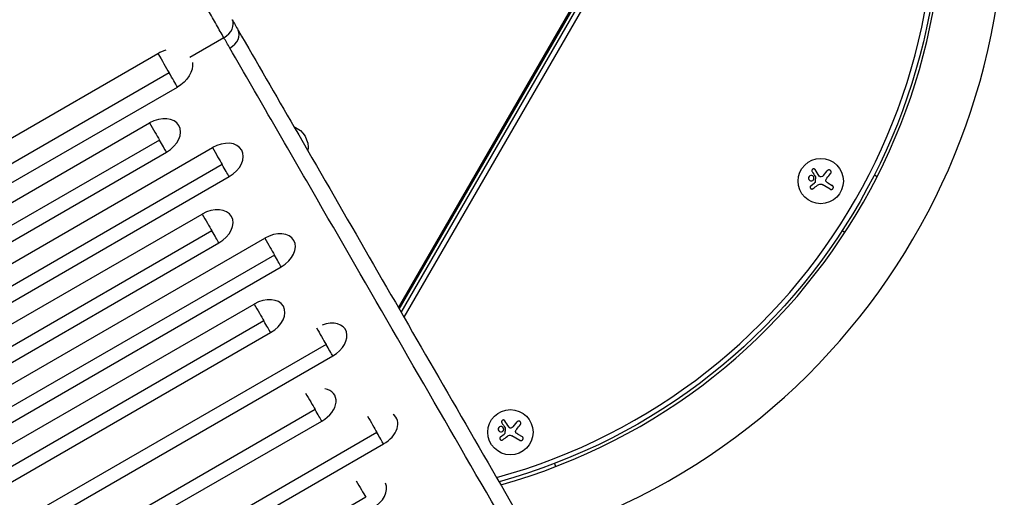
# Model space of a CAD drawing. Units: millimetres. Extents: x -4048 to 2347, y -3361 to 3487.
# Drawn here: x 239 to 847, y -1384 to -1089 of the extents above; entities that cross this region are included whole.
import ezdxf

# ---------------------------------------------------------------- set-up
doc = ezdxf.new("R2010")
doc.units = ezdxf.units.MM
doc.header["$LTSCALE"] = 20
doc.layers.add('2d', color=230, linetype='Continuous')

msp = doc.modelspace()

# ---------------------------------------------------------------- linework, layer by layer
at = {"layer": '2d'}
for p, q in [((474.67, -1270.12), (738.21, -813.65)), ((740.8, -815.15), (476.4, -1273.12)), ((472.98, -1267.2), (708.79, -858.77)), ((473.51, -1268.12), (703.7, -869.42)), ((365.06, -1100.22), (343.98, -1112.4)), ((-502.74, -1587.41), (324.31, -1109.91)), ((331.25, -1121.92), (-495.8, -1599.42)), ((-490.73, -1608.22), (336.33, -1130.72)), ((-507.93, -1630.42), (319.12, -1152.92)), ((325.22, -1163.48), (-501.83, -1640.98)), ((-469.1, -1645.68), (357.96, -1168.18)), ((-497.51, -1648.47), (329.55, -1170.97)), ((364.03, -1178.69), (-463.03, -1656.19)), ((-458.74, -1663.62), (368.31, -1186.12)), ((735.63, -1185.45), (738.06, -1182.45)), ((767.22, -1184.95), (768.96, -1185.95)), ((727.88, -1191.8), (730.21, -1189.96)), ((739.83, -1193.88), (734.86, -1191.01)), ((738.5, -1190.05), (741.15, -1191.59)), ((-475.4, -1686.77), (351.66, -1209.27)), ((357.7, -1219.74), (-469.35, -1697.24)), ((748.96, -1220.59), (747.22, -1219.59)), ((-465.1, -1704.59), (361.95, -1227.09)), ((-436.76, -1701.69), (390.29, -1224.19)), ((396.31, -1234.61), (-430.74, -1712.11)), ((-426.53, -1719.4), (400.52, -1241.9)), ((-443.25, -1742.44), (383.8, -1264.94)), ((389.79, -1275.31), (-437.27, -1752.81)), ((-433.1, -1760.04), (393.96, -1282.54)), ((428.2, -1289.85), (-398.85, -1767.35)), ((-394.72, -1774.5), (432.33, -1297)), ((421.48, -1330.21), (-405.57, -1807.71)), ((-401.48, -1814.8), (425.58, -1337.3)), ((543.83, -1340.77), (546.26, -1337.77)), ((459.7, -1344.41), (-367.35, -1821.91)), ((536.08, -1347.11), (538.42, -1345.28)), ((548.03, -1349.2), (543.07, -1346.33)), ((546.7, -1345.37), (549.36, -1346.9)), ((-363.3, -1828.92), (463.75, -1351.42)), ((569.5, -1363.51), (570.12, -1365.41)), ((452.79, -1384.43), (-374.27, -1861.93))]:
    msp.add_line(p, q, dxfattribs=at)
for centre in [(733.99, -1188.86), (542.19, -1344.17)]:
    msp.add_circle(centre, 14, dxfattribs=at)
for radius, start, end in [(411.7, 286.93619, 15), (368.7, 285.38123, 14.8712), (373.7, 285.58101, 15)]:
    msp.add_arc((435.79, -1016.69), radius, start, end, dxfattribs=at)
at = {"layer": '2d', "extrusion": (0, 0, -1)}
for centre, radius, start, end in [((-435.79, -1016.69), 371.7, 165.1288, 254.49824), ((-403.12, -1168.2), 14, 111.87709, 188.13154)]:
    msp.add_arc(centre, radius, start, end, dxfattribs=at)
at = {"layer": '2d'}
for centre, major_axis, ratio, start_param, end_param in [((361.49, -1094.03), (8.68, 4.97), 0.714733, -1.567931, 0), ((365.19, -1100.47), (8.66, 5), 0.715665, -1.570745, 0), ((324.34, -1161.95), (12.94, 7.47), 0.697662, -1.570796, 1.570796), ((363.14, -1177.15), (12.94, 7.47), 0.693216, -1.570796, 1.570796), ((356.8, -1218.18), (12.94, 7.47), 0.688742, -1.570796, 1.570796), ((395.41, -1233.04), (12.94, 7.47), 0.684242, -1.570796, 1.570796), ((388.88, -1273.74), (12.94, 7.47), 0.679714, -1.570796, 1.570796), ((427.29, -1288.26), (12.94, 7.47), 0.675159, -1.570796, 1.30632), ((420.57, -1328.62), (12.94, 7.47), 0.670577, -1.570796, 0.680293), ((458.78, -1342.81), (12.94, 7.47), 0.665967, -1.570796, 0.297015), ((451.86, -1382.82), (12.94, 7.47), 0.66133, -1.570796, -0.043837)]:
    msp.add_ellipse(centre, major_axis=major_axis, ratio=ratio, start_param=start_param, end_param=end_param, dxfattribs=at)
at = {"layer": '2d', "extrusion": (0, 0, -1)}
for start_param, end_param in [(-1.570796, -1.231144), (0.306264, 1.570796)]:
    msp.add_ellipse((330.32, -1120.31), major_axis=(14.24, 8.22), ratio=0.730791, start_param=start_param, end_param=end_param, dxfattribs=at)
at = {"layer": '2d'}
for points, knots in [([(365.06, -1100.22), (363.6, -1097.66), (362.06, -1094.97), (359.64, -1090.76), (358.82, -1089.33), (357.14, -1086.42), (356.3, -1084.94), (353.71, -1080.44), (351.93, -1077.35), (348.28, -1071.01), (346.41, -1067.75), (343.52, -1062.74), (342.54, -1061.04), (341.06, -1058.47), (340.56, -1057.6), (339.56, -1055.87), (339.06, -1055.01), (336.56, -1050.66), (334.53, -1047.15), (330.45, -1040.08), (328.4, -1036.51), (324.25, -1029.32), (322.15, -1025.69), (317.93, -1018.38), (315.84, -1014.76), (311.68, -1007.56), (309.62, -1004), (305.54, -996.93), (303.51, -993.43), (301, -989.08), (300.5, -988.22), (299.5, -986.49), (299, -985.62), (297.51, -983.05), (296.53, -981.36), (293.63, -976.35), (291.75, -973.09), (288.08, -966.76), (286.3, -963.68), (283.7, -959.19), (282.84, -957.72), (281.16, -954.81), (280.32, -953.38), (277.89, -949.18), (276.33, -946.51), (274.84, -943.96)], [0, 0, 0, 0, 0.0126449, 0.0126449, 0.0189673, 0.0189673, 0.0252898, 0.0252898, 0.0379346, 0.0379346, 0.0505795, 0.0505795, 0.0569019, 0.0569019, 0.0600632, 0.0600632, 0.0632244, 0.0632244, 0.0758693, 0.0758693, 0.0885141, 0.0885141, 0.101159, 0.101159, 0.1138039, 0.1138039, 0.1264488, 0.1264488, 0.1390936, 0.1390936, 0.1422548, 0.1422548, 0.1454161, 0.1454161, 0.1517385, 0.1517385, 0.1643834, 0.1643834, 0.1770283, 0.1770283, 0.1833507, 0.1833507, 0.1896731, 0.1896731, 0.202318, 0.202318, 0.202318, 0.202318]), ([(373.85, -1095.47), (385.49, -1115.63), (397.06, -1135.67), (437.89, -1206.41), (466.74, -1256.39), (524.85, -1357.06), (554.06, -1407.66), (582.69, -1457.26)], [0, 0, 0, 0, 10.000188, 10.000188, 35.541351, 35.541351, 62.362989, 62.362989, 62.362989, 62.362989]), ([(577.87, -1468.91), (561.2, -1440.04), (544.35, -1410.84), (510.26, -1351.78), (493.02, -1321.91), (458.15, -1261.52), (440.54, -1231), (404.93, -1169.31), (386.94, -1138.15), (368.77, -1106.67)], [0.0248206, 0.0248206, 0.0248206, 0.0248206, 0.1809106, 0.1809106, 0.3370005, 0.3370005, 0.4930904, 0.4930904, 0.6491804, 0.6491804, 0.6491804, 0.6491804]), ([(729.84, -1186.74), (729.76, -1186.3), (729.5, -1185.9), (728.79, -1185.4), (728.34, -1185.29), (727.47, -1185.42), (727.06, -1185.66), (726.52, -1186.4), (726.41, -1186.89), (726.49, -1187.34)], [0.5, 0.5, 0.5, 0.5, 0.625, 0.625, 0.75, 0.75, 0.875, 0.875, 1, 1, 1, 1]), ([(726.49, -1187.34), (726.57, -1187.79), (726.83, -1188.18), (727.53, -1188.68), (727.99, -1188.79), (728.85, -1188.66), (729.26, -1188.41), (729.8, -1187.68), (729.92, -1187.19), (729.84, -1186.74)], [0, 0, 0, 0, 0.125, 0.125, 0.25, 0.25, 0.375, 0.375, 0.5, 0.5, 0.5, 0.5]), ([(730.56, -1181.81), (730.49, -1181.7), (730.39, -1181.6), (730.28, -1181.52), (730.17, -1181.44), (730.05, -1181.38), (729.91, -1181.34), (729.78, -1181.31), (729.64, -1181.29), (729.51, -1181.31), (729.38, -1181.32), (729.26, -1181.36), (729.14, -1181.42), (729.04, -1181.47), (728.94, -1181.54), (728.86, -1181.62), (728.78, -1181.69), (728.71, -1181.78), (728.66, -1181.88), (728.61, -1181.98), (728.57, -1182.08), (728.55, -1182.19), (728.52, -1182.31), (728.52, -1182.43), (728.53, -1182.54), (728.55, -1182.66), (728.59, -1182.79), (728.64, -1182.9), (728.66, -1182.93), (728.67, -1182.96), (728.69, -1182.99)], [0, 0, 0, 0, 0.123267, 0.123267, 0.123267, 0.246944, 0.246944, 0.246944, 0.364412, 0.364412, 0.364412, 0.469764, 0.469764, 0.469764, 0.565076, 0.565076, 0.565076, 0.656937, 0.656937, 0.656937, 0.751946, 0.751946, 0.751946, 0.854928, 0.854928, 0.854928, 0.968152, 0.968152, 0.968152, 1, 1, 1, 1]), ([(730.72, -1186.24), (730.74, -1186.27), (730.75, -1186.3), (730.76, -1186.33), (730.76, -1186.36), (730.77, -1186.39), (730.76, -1186.42)], [0, 0, 0, 0, 0.541586, 0.541586, 0.541586, 1, 1, 1, 1]), ([(734.26, -1186.3), (734.14, -1186.33), (734.02, -1186.33), (733.9, -1186.32), (733.78, -1186.31), (733.67, -1186.27), (733.56, -1186.22), (733.45, -1186.17), (733.35, -1186.1), (733.27, -1186.02), (733.21, -1185.96), (733.16, -1185.9), (733.11, -1185.83)], [0, 0, 0, 0, 0.26951, 0.26951, 0.26951, 0.539189, 0.539189, 0.539189, 0.809594, 0.809594, 0.809594, 1, 1, 1, 1]), ([(740.15, -1184.14), (740.25, -1184.01), (740.33, -1183.87), (740.38, -1183.71), (740.43, -1183.55), (740.45, -1183.38), (740.44, -1183.22), (740.43, -1183.06), (740.39, -1182.89), (740.32, -1182.74), (740.26, -1182.61), (740.17, -1182.48), (740.07, -1182.37), (739.97, -1182.27), (739.86, -1182.19), (739.74, -1182.12), (739.62, -1182.05), (739.49, -1182.01), (739.36, -1181.98), (739.22, -1181.96), (739.08, -1181.95), (738.95, -1181.97), (738.8, -1181.98), (738.66, -1182.02), (738.53, -1182.08), (738.39, -1182.15), (738.26, -1182.24), (738.15, -1182.35), (738.12, -1182.38), (738.09, -1182.42), (738.06, -1182.45)], [0, 0, 0, 0, 0.120796, 0.120796, 0.120796, 0.242046, 0.242046, 0.242046, 0.356333, 0.356333, 0.356333, 0.459168, 0.459168, 0.459168, 0.553739, 0.553739, 0.553739, 0.646543, 0.646543, 0.646543, 0.743592, 0.743592, 0.743592, 0.848997, 0.848997, 0.848997, 0.964083, 0.964083, 0.964083, 1, 1, 1, 1]), ([(727.88, -1191.8), (727.78, -1191.88), (727.69, -1191.98), (727.62, -1192.09), (727.55, -1192.2), (727.5, -1192.33), (727.47, -1192.47), (727.45, -1192.59), (727.45, -1192.73), (727.47, -1192.86), (727.49, -1192.98), (727.54, -1193.1), (727.6, -1193.21), (727.65, -1193.32), (727.73, -1193.41), (727.82, -1193.49), (727.9, -1193.57), (728, -1193.63), (728.1, -1193.68), (728.21, -1193.73), (728.32, -1193.76), (728.44, -1193.78), (728.56, -1193.79), (728.68, -1193.78), (728.8, -1193.76), (728.92, -1193.73), (729.04, -1193.68), (729.15, -1193.62), (729.18, -1193.6), (729.21, -1193.58), (729.24, -1193.56)], [0, 0, 0, 0, 0.117688, 0.117688, 0.117688, 0.23572, 0.23572, 0.23572, 0.348983, 0.348983, 0.348983, 0.453941, 0.453941, 0.453941, 0.55245, 0.55245, 0.55245, 0.649106, 0.649106, 0.649106, 0.748614, 0.748614, 0.748614, 0.85433, 0.85433, 0.85433, 0.967387, 0.967387, 0.967387, 1, 1, 1, 1]), ([(730.55, -1189.49), (730.55, -1189.54), (730.53, -1189.59), (730.51, -1189.64), (730.49, -1189.69), (730.46, -1189.74), (730.42, -1189.78), (730.42, -1189.79), (730.41, -1189.8), (730.4, -1189.81)], [0, 0, 0, 0, 0.444984, 0.444984, 0.444984, 0.890124, 0.890124, 0.890124, 1, 1, 1, 1]), ([(737.57, -1189.36), (737.47, -1189.27), (737.38, -1189.15), (737.31, -1189.03), (737.25, -1188.9), (737.2, -1188.77), (737.18, -1188.63), (737.16, -1188.49), (737.16, -1188.35), (737.19, -1188.21), (737.21, -1188.09), (737.25, -1187.97), (737.3, -1187.86)], [0, 0, 0, 0, 0.2593, 0.2593, 0.2593, 0.519012, 0.519012, 0.519012, 0.774897, 0.774897, 0.774897, 1, 1, 1, 1]), ([(739.83, -1193.88), (739.97, -1193.96), (740.12, -1194.02), (740.28, -1194.04), (740.44, -1194.07), (740.61, -1194.06), (740.78, -1194.03), (740.93, -1193.99), (741.09, -1193.93), (741.22, -1193.84), (741.35, -1193.76), (741.46, -1193.65), (741.55, -1193.53), (741.63, -1193.42), (741.7, -1193.3), (741.74, -1193.17), (741.79, -1193.04), (741.81, -1192.91), (741.82, -1192.78), (741.82, -1192.64), (741.8, -1192.5), (741.77, -1192.38), (741.73, -1192.24), (741.67, -1192.11), (741.59, -1191.99), (741.5, -1191.86), (741.4, -1191.75), (741.28, -1191.66), (741.24, -1191.64), (741.2, -1191.61), (741.15, -1191.59)], [0, 0, 0, 0, 0.12144, 0.12144, 0.12144, 0.243283, 0.243283, 0.243283, 0.358856, 0.358856, 0.358856, 0.462986, 0.462986, 0.462986, 0.558085, 0.558085, 0.558085, 0.650496, 0.650496, 0.650496, 0.746429, 0.746429, 0.746429, 0.850305, 0.850305, 0.850305, 0.963913, 0.963913, 0.963913, 1, 1, 1, 1]), ([(538.76, -1337.13), (538.69, -1337.02), (538.6, -1336.91), (538.49, -1336.83), (538.38, -1336.75), (538.25, -1336.69), (538.11, -1336.65), (537.99, -1336.62), (537.85, -1336.61), (537.71, -1336.62), (537.58, -1336.64), (537.46, -1336.67), (537.35, -1336.73), (537.24, -1336.78), (537.14, -1336.85), (537.06, -1336.93), (536.98, -1337.01), (536.91, -1337.1), (536.86, -1337.19), (536.81, -1337.29), (536.77, -1337.4), (536.75, -1337.51), (536.73, -1337.62), (536.72, -1337.74), (536.74, -1337.85), (536.75, -1337.98), (536.79, -1338.1), (536.84, -1338.21), (536.86, -1338.24), (536.88, -1338.28), (536.89, -1338.31)], [0, 0, 0, 0, 0.123267, 0.123267, 0.123267, 0.246944, 0.246944, 0.246944, 0.364412, 0.364412, 0.364412, 0.469764, 0.469764, 0.469764, 0.565076, 0.565076, 0.565076, 0.656937, 0.656937, 0.656937, 0.751946, 0.751946, 0.751946, 0.854928, 0.854928, 0.854928, 0.968152, 0.968152, 0.968152, 1, 1, 1, 1]), ([(548.35, -1339.45), (548.45, -1339.33), (548.53, -1339.18), (548.58, -1339.03), (548.63, -1338.87), (548.65, -1338.7), (548.64, -1338.53), (548.63, -1338.37), (548.59, -1338.21), (548.52, -1338.06), (548.46, -1337.92), (548.38, -1337.8), (548.27, -1337.69), (548.18, -1337.59), (548.06, -1337.5), (547.94, -1337.43), (547.82, -1337.37), (547.69, -1337.32), (547.56, -1337.3), (547.43, -1337.27), (547.29, -1337.26), (547.15, -1337.28), (547.01, -1337.3), (546.86, -1337.34), (546.74, -1337.4), (546.59, -1337.46), (546.46, -1337.55), (546.36, -1337.66), (546.32, -1337.7), (546.29, -1337.73), (546.26, -1337.77)], [0, 0, 0, 0, 0.120796, 0.120796, 0.120796, 0.242046, 0.242046, 0.242046, 0.356333, 0.356333, 0.356333, 0.459168, 0.459168, 0.459168, 0.553739, 0.553739, 0.553739, 0.646543, 0.646543, 0.646543, 0.743592, 0.743592, 0.743592, 0.848997, 0.848997, 0.848997, 0.964083, 0.964083, 0.964083, 1, 1, 1, 1]), ([(538.04, -1342.06), (537.96, -1341.61), (537.7, -1341.21), (536.99, -1340.71), (536.54, -1340.61), (535.68, -1340.74), (535.27, -1340.98), (534.72, -1341.72), (534.61, -1342.2), (534.69, -1342.65)], [0.5, 0.5, 0.5, 0.5, 0.625, 0.625, 0.75, 0.75, 0.875, 0.875, 1, 1, 1, 1]), ([(534.69, -1342.65), (534.77, -1343.1), (535.03, -1343.49), (535.74, -1343.99), (536.19, -1344.1), (537.05, -1343.97), (537.47, -1343.73), (538, -1342.99), (538.12, -1342.51), (538.04, -1342.06)], [0, 0, 0, 0, 0.125, 0.125, 0.25, 0.25, 0.375, 0.375, 0.5, 0.5, 0.5, 0.5]), ([(538.75, -1344.8), (538.75, -1344.85), (538.73, -1344.91), (538.71, -1344.96), (538.69, -1345.01), (538.66, -1345.05), (538.63, -1345.09), (538.62, -1345.1), (538.61, -1345.11), (538.6, -1345.12)], [0, 0, 0, 0, 0.444984, 0.444984, 0.444984, 0.890124, 0.890124, 0.890124, 1, 1, 1, 1]), ([(538.92, -1341.56), (538.94, -1341.59), (538.95, -1341.62), (538.96, -1341.65), (538.97, -1341.68), (538.97, -1341.71), (538.97, -1341.73)], [0, 0, 0, 0, 0.541586, 0.541586, 0.541586, 1, 1, 1, 1]), ([(542.46, -1341.62), (542.34, -1341.64), (542.22, -1341.65), (542.1, -1341.64), (541.99, -1341.62), (541.87, -1341.59), (541.76, -1341.54), (541.66, -1341.49), (541.56, -1341.42), (541.47, -1341.34), (541.41, -1341.28), (541.36, -1341.21), (541.32, -1341.14)], [0, 0, 0, 0, 0.26951, 0.26951, 0.26951, 0.539189, 0.539189, 0.539189, 0.809594, 0.809594, 0.809594, 1, 1, 1, 1]), ([(545.77, -1344.68), (545.67, -1344.58), (545.58, -1344.47), (545.52, -1344.34), (545.45, -1344.22), (545.41, -1344.08), (545.38, -1343.94), (545.36, -1343.8), (545.36, -1343.66), (545.39, -1343.53), (545.41, -1343.4), (545.45, -1343.29), (545.5, -1343.18)], [0, 0, 0, 0, 0.2593, 0.2593, 0.2593, 0.519012, 0.519012, 0.519012, 0.774897, 0.774897, 0.774897, 1, 1, 1, 1]), ([(536.08, -1347.11), (535.98, -1347.19), (535.89, -1347.29), (535.82, -1347.4), (535.75, -1347.52), (535.7, -1347.65), (535.68, -1347.78), (535.65, -1347.91), (535.65, -1348.04), (535.67, -1348.18), (535.69, -1348.3), (535.74, -1348.42), (535.8, -1348.53), (535.86, -1348.63), (535.93, -1348.73), (536.02, -1348.81), (536.1, -1348.88), (536.2, -1348.95), (536.31, -1349), (536.41, -1349.05), (536.53, -1349.08), (536.64, -1349.09), (536.76, -1349.1), (536.88, -1349.1), (537, -1349.07), (537.13, -1349.05), (537.25, -1349), (537.35, -1348.93), (537.38, -1348.91), (537.42, -1348.89), (537.44, -1348.87)], [0, 0, 0, 0, 0.117688, 0.117688, 0.117688, 0.23572, 0.23572, 0.23572, 0.348983, 0.348983, 0.348983, 0.453941, 0.453941, 0.453941, 0.55245, 0.55245, 0.55245, 0.649106, 0.649106, 0.649106, 0.748614, 0.748614, 0.748614, 0.85433, 0.85433, 0.85433, 0.967387, 0.967387, 0.967387, 1, 1, 1, 1]), ([(548.03, -1349.2), (548.17, -1349.28), (548.33, -1349.33), (548.49, -1349.36), (548.65, -1349.38), (548.82, -1349.38), (548.98, -1349.34), (549.13, -1349.31), (549.29, -1349.24), (549.42, -1349.15), (549.55, -1349.07), (549.66, -1348.97), (549.75, -1348.85), (549.84, -1348.74), (549.9, -1348.61), (549.95, -1348.48), (549.99, -1348.35), (550.02, -1348.22), (550.02, -1348.09), (550.02, -1347.95), (550.01, -1347.82), (549.97, -1347.69), (549.93, -1347.55), (549.87, -1347.42), (549.79, -1347.31), (549.71, -1347.18), (549.6, -1347.07), (549.48, -1346.98), (549.44, -1346.95), (549.4, -1346.92), (549.36, -1346.9)], [0, 0, 0, 0, 0.12144, 0.12144, 0.12144, 0.243283, 0.243283, 0.243283, 0.358856, 0.358856, 0.358856, 0.462986, 0.462986, 0.462986, 0.558085, 0.558085, 0.558085, 0.650496, 0.650496, 0.650496, 0.746429, 0.746429, 0.746429, 0.850305, 0.850305, 0.850305, 0.963913, 0.963913, 0.963913, 1, 1, 1, 1])]:
    msp.add_open_spline(points, degree=3, knots=knots, dxfattribs=at)
for points in [[(370.17, -1089.07), (371.39, -1091.21), (372.62, -1093.34), (373.85, -1095.47)], [(368.77, -1106.67), (367.53, -1104.52), (366.3, -1102.37), (365.06, -1100.22)], [(324.31, -1109.91), (326.89, -1114.37), (329.26, -1118.47), (331.25, -1121.92)], [(336.33, -1130.72), (335.08, -1128.55), (333.34, -1125.54), (331.25, -1121.92)], [(319.12, -1152.92), (321.42, -1156.89), (323.5, -1160.5), (325.22, -1163.48)], [(329.55, -1170.97), (328.52, -1169.19), (327.04, -1166.63), (325.22, -1163.48)], [(357.96, -1168.18), (360.24, -1172.14), (362.32, -1175.73), (364.03, -1178.69)], [(368.31, -1186.12), (367.3, -1184.36), (365.84, -1181.83), (364.03, -1178.69)], [(728.69, -1182.99), (729.34, -1184.03), (730.02, -1185.12), (730.72, -1186.24)], [(730.76, -1186.42), (730.69, -1187.44), (730.62, -1188.46), (730.55, -1189.49)], [(733.11, -1185.83), (732.23, -1184.44), (731.37, -1183.09), (730.56, -1181.81)], [(735.63, -1185.45), (735.28, -1185.88), (734.8, -1186.18), (734.26, -1186.3)], [(737.85, -1187.01), (738.64, -1186.02), (739.41, -1185.06), (740.15, -1184.14)], [(729.24, -1193.56), (730.16, -1192.86), (731.1, -1192.14), (732.07, -1191.4)], [(730.4, -1189.81), (730.34, -1189.86), (730.28, -1189.91), (730.21, -1189.96)], [(732.07, -1191.4), (732.29, -1191.23), (732.53, -1191.09), (732.77, -1190.97)], [(732.77, -1190.97), (732.81, -1190.95), (732.85, -1190.93), (732.89, -1190.91)], [(732.89, -1190.91), (733.52, -1190.63), (734.27, -1190.67), (734.86, -1191.01)], [(737.3, -1187.86), (737.45, -1187.56), (737.64, -1187.28), (737.85, -1187.01)], [(738.5, -1190.05), (738.16, -1189.86), (737.85, -1189.63), (737.57, -1189.36)], [(351.66, -1209.27), (353.94, -1213.22), (356, -1216.79), (357.7, -1219.74)], [(361.95, -1227.09), (360.95, -1225.36), (359.5, -1222.85), (357.7, -1219.74)], [(390.29, -1224.19), (392.57, -1228.13), (394.62, -1231.68), (396.31, -1234.61)], [(400.52, -1241.9), (399.53, -1240.19), (398.1, -1237.7), (396.31, -1234.61)], [(383.8, -1264.94), (386.07, -1268.87), (388.11, -1272.41), (389.79, -1275.31)], [(393.96, -1282.54), (392.99, -1280.85), (391.56, -1278.39), (389.79, -1275.31)], [(422.24, -1279.53), (424.5, -1283.44), (426.54, -1286.96), (428.2, -1289.85)], [(432.33, -1297), (431.38, -1295.34), (429.97, -1292.9), (428.2, -1289.85)], [(415.56, -1319.94), (417.81, -1323.84), (419.83, -1327.35), (421.48, -1330.21)], [(425.58, -1337.3), (424.63, -1335.67), (423.24, -1333.25), (421.48, -1330.21)], [(453.8, -1334.19), (456.05, -1338.08), (458.06, -1341.56), (459.7, -1344.41)], [(536.89, -1338.31), (537.54, -1339.35), (538.22, -1340.43), (538.92, -1341.56)], [(541.32, -1341.14), (540.43, -1339.75), (539.57, -1338.4), (538.76, -1337.13)], [(463.75, -1351.42), (462.83, -1349.82), (461.44, -1347.42), (459.7, -1344.41)], [(538.97, -1341.73), (538.9, -1342.75), (538.82, -1343.77), (538.75, -1344.8)], [(543.83, -1340.77), (543.49, -1341.19), (543, -1341.49), (542.46, -1341.62)], [(545.5, -1343.18), (545.66, -1342.87), (545.84, -1342.59), (546.05, -1342.33)], [(546.7, -1345.37), (546.37, -1345.17), (546.06, -1344.94), (545.77, -1344.68)], [(546.05, -1342.33), (546.84, -1341.34), (547.61, -1340.38), (548.35, -1339.45)], [(537.44, -1348.87), (538.36, -1348.17), (539.31, -1347.45), (540.28, -1346.71)], [(538.6, -1345.12), (538.54, -1345.18), (538.48, -1345.23), (538.42, -1345.28)], [(540.28, -1346.71), (540.49, -1346.55), (540.73, -1346.4), (540.98, -1346.28)], [(540.98, -1346.28), (541.02, -1346.26), (541.05, -1346.24), (541.09, -1346.23)], [(541.09, -1346.23), (541.72, -1345.95), (542.47, -1345.98), (543.07, -1346.33)], [(446.92, -1374.27), (449.16, -1378.14), (451.16, -1381.61), (452.79, -1384.43)]]:
    msp.add_open_spline(points, degree=3, dxfattribs=at)

doc.saveas('drawing.dxf')
